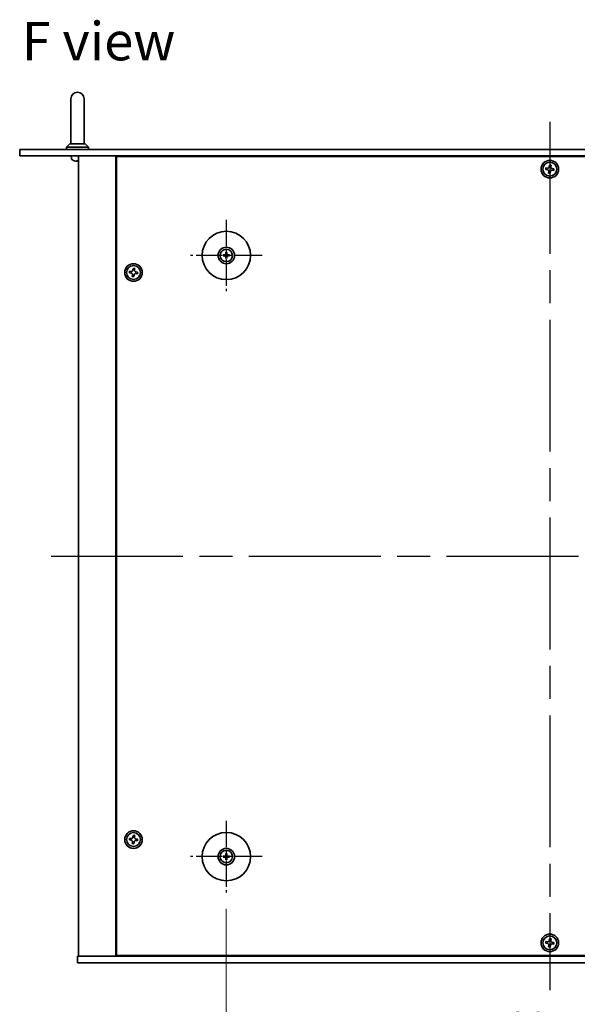
# Model space of a CAD drawing. Units: millimetres. Extents: x 72 to 9908, y 40 to 1445.
# Drawn here: x 2504 to 2758, y 274 to 722 of the extents above; entities that cross this region are included whole.
import ezdxf

# ---------------------------------------------------------------- set-up
doc = ezdxf.new("R2010")
doc.units = ezdxf.units.MM
doc.header["$LTSCALE"] = 5
doc.linetypes.add('AM_ISO08W050', pattern=[18, 12, -1.5, 3, -1.5])
doc.layers.get('Defpoints').update_dxf_attribs({"lineweight": 25})
for name, color, linetype, lineweight in [('AM_7', 4, 'AM_ISO08W050', 25), ('Dimension (ISO)', 7, 'Continuous', 18), ('Dimension (ISO) @ 1', 7, 'Continuous', 18), ('Symbol (ISO)', 7, 'Continuous', 18), ('Visible (ISO)', 7, 'Continuous', 35)]:
    doc.layers.add(name, color=color, linetype=linetype, lineweight=lineweight)
doc.styles.add('Note Text (TK)', font='txt')
doc.dimstyles.new('Default - Method 1b (TK)', dxfattribs={"dimscale": 5, "dimtxt": 2.5, "dimasz": 2.5, "dimexe": 1, "dimexo": 1.5, "dimgap": 1, "dimtad": 1, "dimtoh": 1, "dimrnd": 1e-08, "dimdsep": 46, "dimtxsty": 'Note Text (TK)', "dimcen": 0.09, "dimdle": 5, "dimclrd": 100, "dimclre": 100, "dimclrt": 7, "dimadec": 1, "dimazin": 1, "dimtfac": 1, "dimtmove": 0, "dimatfit": 3, "dimfxl": 1, "dimtolj": 1, "dimlwd": -1, "dimlwe": -1, "dimarcsym": 0})

# ---------------------------------------------------------------- blocks, each defined once
blk = doc.blocks.new('*D68')
at = {"layer": 'Defpoints', "color": 0}
for p in [(2598.15, 324.56), (2892.65, 324.56), (2892.65, 252.56)]:
    blk.add_point(p, dxfattribs=at)
at = {"layer": 'Dimension (ISO)', "color": 100}
for p, q in [((2598.15, 317.06), (2598.15, 247.56)), ((2892.65, 317.06), (2892.65, 247.56)), ((2610.65, 252.56), (2880.15, 252.56))]:
    blk.add_line(p, q, dxfattribs=at)
for points in [[(2610.65, 254.65), (2610.65, 250.48), (2598.15, 252.56)], [(2880.15, 254.65), (2880.15, 250.48), (2892.65, 252.56)]]:
    blk.add_solid(points, dxfattribs=at)
at = {"layer": 'Dimension (ISO)', "color": 7, "insert": (2726.3, 263.81), "char_height": 12.5, "attachment_point": 4, "style": 'Note Text (TK)'}
blk.add_mtext('\\A1;294.5', dxfattribs=at)

msp = doc.modelspace()

# ---------------------------------------------------------------- linework, layer by layer
at = {"layer": 'AM_7'}
for p, q in [((2745.404, 675.0644), (2745.404, 280.0644)), ((2518.404, 477.5644), (2972.404, 477.5644))]:
    msp.add_line(p, q, dxfattribs=at)
at = {"layer": 'AM_7', "ltscale": 0.2}
for p, q in [((2598.154, 630.5644), (2598.154, 598.0644)), ((2614.404, 614.3144), (2581.904, 614.3144)), ((2598.154, 357.0644), (2598.154, 324.5644)), ((2614.404, 340.8144), (2581.904, 340.8144))]:
    msp.add_line(p, q, dxfattribs=at)
at = {"layer": 'Visible (ISO)'}
for p, q in [((2527.404, 685.5644), (2527.404, 678.5644)), ((2533.404, 678.5644), (2533.404, 685.5644)), ((2527.404, 665.0644), (2527.404, 678.5644)), ((2533.404, 665.0644), (2533.404, 678.5644)), ((2526.904, 665.0644), (2525.404, 663.5644)), ((2535.404, 663.5644), (2525.404, 663.5644)), ((2525.404, 662.5644), (2525.404, 663.5644)), ((2526.904, 665.0644), (2533.904, 665.0644)), ((2533.904, 665.0644), (2535.404, 663.5644)), ((2535.404, 662.5644), (2535.404, 663.5644)), ((2504.104, 662.5644), (2504.104, 659.5644)), ((2504.104, 662.5644), (2986.704, 662.5644)), ((2986.704, 659.5644), (2504.104, 659.5644)), ((2527.6904, 658.5762), (2527.604, 659.5644)), ((2530.904, 659.5644), (2530.904, 295.5644)), ((2547.904, 659.5644), (2547.904, 295.5644)), ((2942.654, 659.3144), (2548.154, 659.3144)), ((2548.154, 659.3144), (2548.154, 295.8144)), ((2560.904, 659.5644), (2560.904, 659.3144)), ((2560.904, 659.5644), (2560.904, 659.3144)), ((2528.9513, 657.3847), (2528.9547, 657.3847)), ((2530.1705, 657.3847), (2530.6374, 657.3847)), ((2743.6027, 654.1257), (2743.5254, 653.3897)), ((2744.3387, 654.0483), (2743.6027, 654.1257)), ((2745.2293, 655.4429), (2745.152, 654.707)), ((2745.9652, 655.3656), (2745.2293, 655.4429)), ((2745.8879, 654.6296), (2745.9652, 655.3656)), ((2743.5254, 653.3897), (2744.2614, 653.3124)), ((2744.92, 652.4991), (2744.8427, 651.7632)), ((2744.8427, 651.7632), (2745.5786, 651.6858)), ((2745.5786, 651.6858), (2745.6559, 652.4218)), ((2746.4692, 653.0804), (2747.2052, 653.0031)), ((2747.2825, 653.739), (2746.5465, 653.8164)), ((2747.2052, 653.0031), (2747.2825, 653.739)), ((2597.3458, 614.4528), (2596.8111, 614.5438)), ((2596.8111, 614.085), (2597.3458, 614.1759)), ((2597.9246, 615.6572), (2598.0155, 615.1225)), ((2598.2924, 615.1225), (2598.3834, 615.6572)), ((2599.4968, 614.5438), (2598.9621, 614.4528)), ((2598.9621, 614.1759), (2599.4968, 614.085)), ((2598.0155, 613.5062), (2597.9246, 612.9716)), ((2598.3834, 612.9716), (2598.2924, 613.5062)), ((2554.1027, 607.1257), (2554.0254, 606.3897)), ((2554.0254, 606.3897), (2554.7614, 606.3124)), ((2554.8387, 607.0483), (2554.1027, 607.1257)), ((2555.42, 605.4991), (2555.3427, 604.7632)), ((2555.3427, 604.7632), (2556.0786, 604.6858)), ((2555.7293, 608.4429), (2555.652, 607.707)), ((2556.4652, 608.3656), (2555.7293, 608.4429)), ((2556.0786, 604.6858), (2556.1559, 605.4218)), ((2556.3879, 607.6296), (2556.4652, 608.3656)), ((2556.9692, 606.0804), (2557.7052, 606.0031)), ((2557.7825, 606.739), (2557.0465, 606.8164)), ((2557.7052, 606.0031), (2557.7825, 606.739)), ((2555.7293, 350.4429), (2555.652, 349.707)), ((2556.4652, 350.3656), (2555.7293, 350.4429)), ((2556.3879, 349.6296), (2556.4652, 350.3656)), ((2554.1027, 349.1257), (2554.0254, 348.3897)), ((2554.0254, 348.3897), (2554.7614, 348.3124)), ((2554.8387, 349.0483), (2554.1027, 349.1257)), ((2555.42, 347.4991), (2555.3427, 346.7632)), ((2555.3427, 346.7632), (2556.0786, 346.6858)), ((2556.0786, 346.6858), (2556.1559, 347.4218)), ((2556.9692, 348.0804), (2557.7052, 348.0031)), ((2557.7825, 348.739), (2557.0465, 348.8164)), ((2557.7052, 348.0031), (2557.7825, 348.739)), ((2597.3458, 340.9528), (2596.8111, 341.0438)), ((2596.8111, 340.585), (2597.3458, 340.6759)), ((2597.9246, 342.1572), (2598.0155, 341.6225)), ((2598.2924, 341.6225), (2598.3834, 342.1572)), ((2599.4968, 341.0438), (2598.9621, 340.9528)), ((2598.9621, 340.6759), (2599.4968, 340.585)), ((2598.0155, 340.0062), (2597.9246, 339.4716)), ((2598.3834, 339.4716), (2598.2924, 340.0062)), ((2743.6027, 302.1257), (2743.5254, 301.3897)), ((2743.5254, 301.3897), (2744.2614, 301.3124)), ((2744.3387, 302.0483), (2743.6027, 302.1257)), ((2744.92, 300.4991), (2744.8427, 299.7632)), ((2745.2293, 303.4429), (2745.152, 302.707)), ((2745.9652, 303.3656), (2745.2293, 303.4429)), ((2745.5786, 299.6858), (2745.6559, 300.4218)), ((2745.8879, 302.6296), (2745.9652, 303.3656)), ((2746.4692, 301.0804), (2747.2052, 301.0031)), ((2747.2825, 301.739), (2746.5465, 301.8164)), ((2747.2052, 301.0031), (2747.2825, 301.739)), ((2548.154, 295.8144), (2942.654, 295.8144)), ((2560.904, 295.8144), (2560.904, 295.5644)), ((2561.404, 295.5644), (2561.404, 295.8144)), ((2744.8427, 299.7632), (2745.5786, 299.6858)), ((2530.404, 292.5644), (2530.404, 295.5644)), ((2530.404, 295.5644), (2960.404, 295.5644)), ((2960.404, 292.5644), (2530.404, 292.5644))]:
    msp.add_line(p, q, dxfattribs=at)
for centre, radius in [((2745.404, 653.5644), 4), ((2745.404, 653.5644), 3.15), ((2598.154, 614.3144), 11), ((2598.154, 614.3144), 3.75), ((2598.154, 614.3144), 2.8), ((2555.904, 606.5644), 4), ((2555.904, 606.5644), 3.15), ((2555.904, 348.5644), 4), ((2555.904, 348.5644), 3.15), ((2598.154, 340.8144), 11), ((2598.154, 340.8144), 3.75), ((2598.154, 340.8144), 2.8), ((2745.404, 301.5644), 4), ((2745.404, 301.5644), 3.15)]:
    msp.add_circle(centre, radius, dxfattribs=at)
for centre, radius, start, end in [((2530.404, 685.5644), 3, 0, 180), ((2528.8858, 658.6808), 1.2, 185, 246.452863), ((2530.404, 662.1644), 5, 246.452863, 252.7513), ((2528.9513, 657.4857), 0.101, 252.7513, 270), ((2598.154, 614.3144), 0.8199, 170.278312, 189.721688), ((2598.154, 614.3144), 0.8199, 80.278312, 99.721688), ((2598.154, 614.3144), 0.8199, 350.278312, 9.721688), ((2598.154, 614.3144), 0.8199, 260.278312, 279.721688), ((2598.154, 340.8144), 0.8199, 170.278312, 189.721688), ((2598.154, 340.8144), 0.8199, 80.278312, 99.721688), ((2598.154, 340.8144), 0.8199, 350.278312, 9.721688), ((2598.154, 340.8144), 0.8199, 260.278312, 279.721688)]:
    msp.add_arc(centre, radius, start, end, dxfattribs=at)
for centre, major_axis, ratio, start_param, end_param in [((2530.4053, 662.1493), (-4.9768, -0.4492), 0.99616364, 1.18345409, 1.38951644), ((2530.5759, 662.1493), (-0.4355, -4.978), 0.00786672, 0.09160681, 0.29766916), ((2530.232, 662.1493), (0.4355, -4.978), 0.00786672, 5.98551615, 6.19157849), ((2530.4026, 662.1493), (-4.9768, 0.4492), 0.99616364, 1.75207622, 1.76097301), ((2598.1553, 614.1424), (-4.9969, -0.0395), 0.08715574, 4.80330753, 5.00936987), ((2598.1553, 614.4863), (4.9969, -0.0395), 0.08715574, 4.41540809, 4.62147044), ((2598.3259, 614.313), (-0.0395, -4.9969), 0.08715574, 4.41540809, 4.62147044), ((2598.3259, 614.3157), (0.0395, -4.9969), 0.08715574, 4.80330753, 5.00936987), ((2597.982, 614.313), (-0.0395, 4.9969), 0.08715574, 4.80330753, 5.00936987), ((2597.982, 614.3157), (0.0395, 4.9969), 0.08715574, 4.41540809, 4.62147044), ((2598.1526, 614.1424), (-4.9969, 0.0395), 0.08715574, 4.41540809, 4.62147044), ((2598.1526, 614.4863), (4.9969, 0.0395), 0.08715574, 4.80330753, 5.00936987), ((2598.1553, 340.6424), (-4.9969, -0.0395), 0.08715574, 4.80330753, 5.00936987), ((2598.1553, 340.9863), (4.9969, -0.0395), 0.08715574, 4.41540809, 4.62147044), ((2598.3259, 340.813), (-0.0395, -4.9969), 0.08715574, 4.41540809, 4.62147044), ((2597.982, 340.813), (-0.0395, 4.9969), 0.08715574, 4.80330753, 5.00936987), ((2598.1526, 340.6424), (-4.9969, 0.0395), 0.08715574, 4.41540809, 4.62147044), ((2598.1526, 340.9863), (4.9969, 0.0395), 0.08715574, 4.80330753, 5.00936987), ((2598.3259, 340.8157), (0.0395, -4.9969), 0.08715574, 4.80330753, 5.00936987), ((2597.982, 340.8157), (0.0395, 4.9969), 0.08715574, 4.41540809, 4.62147044)]:
    msp.add_ellipse(centre, major_axis=major_axis, ratio=ratio, start_param=start_param, end_param=end_param, dxfattribs=at)
for points, knots in [([(2530.1458, 657.1919), (2530.1454, 657.1896), (2530.1401, 657.1877), (2530.1192, 657.1851), (2530.1037, 657.1845), (2530.0681, 657.1845), (2530.0456, 657.1852), (2529.9976, 657.1878), (2529.9722, 657.1897), (2529.9482, 657.1919)], [0, 0, 0, 0, 0.0074949209, 0.0074949209, 0.0149898419, 0.0149898419, 0.0224863874, 0.0224863874, 0.0296679253, 0.0296679253, 0.0296679253, 0.0296679253]), ([(2530.8597, 657.1919), (2530.8348, 657.1896), (2530.8083, 657.1877), (2530.7596, 657.1851), (2530.7373, 657.1845), (2530.7023, 657.1845), (2530.6871, 657.1852), (2530.6674, 657.1878), (2530.6625, 657.1897), (2530.6621, 657.1919)], [0, 0, 0, 0, 0.0074949209, 0.0074949209, 0.0149898419, 0.0149898419, 0.0224863874, 0.0224863874, 0.0296679253, 0.0296679253, 0.0296679253, 0.0296679253]), ([(2744.3387, 654.0483), (2744.4306, 654.0387), (2744.5309, 654.0466), (2744.7203, 654.1025), (2744.8092, 654.1505), (2744.9542, 654.2679), (2745.0196, 654.345), (2745.1137, 654.5186), (2745.1423, 654.615), (2745.152, 654.707)], [0.225164225, 0.225164225, 0.225164225, 0.225164225, 0.253148765, 0.253148765, 0.281133306, 0.281133306, 0.309117846, 0.309117846, 0.337102387, 0.337102387, 0.337102387, 0.337102387]), ([(2745.8879, 654.6296), (2745.8783, 654.5377), (2745.8862, 654.4374), (2745.9421, 654.2481), (2745.9901, 654.1591), (2746.1075, 654.0141), (2746.1846, 653.9487), (2746.3581, 653.8546), (2746.4546, 653.826), (2746.5465, 653.8164)], [0.113199271, 0.113199271, 0.113199271, 0.113199271, 0.141183811, 0.141183811, 0.169168352, 0.169168352, 0.197152892, 0.197152892, 0.225137433, 0.225137433, 0.225137433, 0.225137433]), ([(2744.92, 652.4991), (2744.9296, 652.591), (2744.9217, 652.6913), (2744.8658, 652.8807), (2744.8178, 652.9697), (2744.7004, 653.1146), (2744.6233, 653.1801), (2744.4498, 653.2741), (2744.3533, 653.3027), (2744.2614, 653.3124)], [0.338363496, 0.338363496, 0.338363496, 0.338363496, 0.366348036, 0.366348036, 0.394332577, 0.394332577, 0.422317117, 0.422317117, 0.450301658, 0.450301658, 0.450301658, 0.450301658]), ([(2746.4692, 653.0804), (2746.3773, 653.0901), (2746.277, 653.0821), (2746.0877, 653.0262), (2745.9987, 652.9782), (2745.8537, 652.8608), (2745.7883, 652.7837), (2745.6942, 652.6102), (2745.6656, 652.5137), (2745.6559, 652.4218)], [0, 0, 0, 0, 0.027984541, 0.027984541, 0.055969081, 0.055969081, 0.083953622, 0.083953622, 0.111938162, 0.111938162, 0.111938162, 0.111938162]), ([(2596.6898, 614.5473), (2596.6996, 614.5476), (2596.7106, 614.5479), (2596.7329, 614.548), (2596.7478, 614.5479), (2596.7711, 614.5472), (2596.7836, 614.5466), (2596.7996, 614.5453), (2596.8065, 614.5446), (2596.8111, 614.5438)], [0.0122628834, 0.0122628834, 0.0122628834, 0.0122628834, 0.0151542734, 0.0151542734, 0.0189595549, 0.0189595549, 0.022715966, 0.022715966, 0.0257516105, 0.0257516105, 0.0257516105, 0.0257516105]), ([(2596.8111, 614.085), (2596.8065, 614.0842), (2596.7996, 614.0834), (2596.7836, 614.0821), (2596.7711, 614.0815), (2596.7478, 614.0808), (2596.7329, 614.0807), (2596.7106, 614.0809), (2596.6996, 614.0811), (2596.6898, 614.0814)], [0.0346009038, 0.0346009038, 0.0346009038, 0.0346009038, 0.0376365484, 0.0376365484, 0.0413929595, 0.0413929595, 0.045198241, 0.045198241, 0.0480896309, 0.0480896309, 0.0480896309, 0.0480896309]), ([(2597.8958, 614.7701), (2597.8954, 614.7452), (2597.8901, 614.7187), (2597.8692, 614.67), (2597.8537, 614.6477), (2597.8181, 614.6127), (2597.7956, 614.5975), (2597.7476, 614.5779), (2597.7222, 614.5729), (2597.6982, 614.5725)], [0, 0, 0, 0, 0.0074949209, 0.0074949209, 0.0149898419, 0.0149898419, 0.0224863874, 0.0224863874, 0.0296679253, 0.0296679253, 0.0296679253, 0.0296679253]), ([(2597.6982, 614.0562), (2597.7231, 614.0558), (2597.7496, 614.0505), (2597.7984, 614.0296), (2597.8206, 614.0141), (2597.8556, 613.9785), (2597.8708, 613.956), (2597.8905, 613.908), (2597.8954, 613.8826), (2597.8958, 613.8586)], [0, 0, 0, 0, 0.0074949209, 0.0074949209, 0.0149898419, 0.0149898419, 0.0224863874, 0.0224863874, 0.0296679253, 0.0296679253, 0.0296679253, 0.0296679253]), ([(2598.0289, 614.7691), (2598.0302, 614.7339), (2598.0255, 614.6977), (2598.0094, 614.6424), (2597.9993, 614.6179), (2597.9722, 614.5715), (2597.9553, 614.5495), (2597.9188, 614.5131), (2597.8969, 614.4961), (2597.8504, 614.469), (2597.8259, 614.4589), (2597.7707, 614.4428), (2597.7344, 614.4381), (2597.6993, 614.4394)], [0.1466285026, 0.1466285026, 0.1466285026, 0.1466285026, 0.1576101955, 0.1576101955, 0.1653520771, 0.1653520771, 0.1730939586, 0.1730939586, 0.1808358402, 0.1808358402, 0.1885777218, 0.1885777218, 0.1995594146, 0.1995594146, 0.1995594146, 0.1995594146]), ([(2597.6993, 614.1893), (2597.7344, 614.1906), (2597.7707, 614.186), (2597.8259, 614.1698), (2597.8504, 614.1597), (2597.8969, 614.1327), (2597.9188, 614.1157), (2597.9553, 614.0792), (2597.9722, 614.0573), (2597.9993, 614.0109), (2598.0094, 613.9863), (2598.0255, 613.9311), (2598.0302, 613.8948), (2598.0289, 613.8597)], [0.1466285026, 0.1466285026, 0.1466285026, 0.1466285026, 0.1576101955, 0.1576101955, 0.1653520771, 0.1653520771, 0.1730939586, 0.1730939586, 0.1808358402, 0.1808358402, 0.1885777218, 0.1885777218, 0.1995594146, 0.1995594146, 0.1995594146, 0.1995594146]), ([(2597.9246, 615.6572), (2597.9238, 615.6619), (2597.923, 615.6688), (2597.9217, 615.6847), (2597.9211, 615.6972), (2597.9204, 615.7205), (2597.9203, 615.7354), (2597.9205, 615.7578), (2597.9207, 615.7687), (2597.921, 615.7786)], [0.0346009038, 0.0346009038, 0.0346009038, 0.0346009038, 0.0376365484, 0.0376365484, 0.0413929595, 0.0413929595, 0.045198241, 0.045198241, 0.0480896309, 0.0480896309, 0.0480896309, 0.0480896309]), ([(2598.6087, 614.4394), (2598.5735, 614.4381), (2598.5372, 614.4428), (2598.482, 614.4589), (2598.4575, 614.469), (2598.411, 614.4961), (2598.3891, 614.5131), (2598.3526, 614.5495), (2598.3357, 614.5715), (2598.3086, 614.6179), (2598.2985, 614.6424), (2598.2824, 614.6977), (2598.2777, 614.7339), (2598.279, 614.7691)], [0.1466285026, 0.1466285026, 0.1466285026, 0.1466285026, 0.1576101955, 0.1576101955, 0.1653520771, 0.1653520771, 0.1730939586, 0.1730939586, 0.1808358402, 0.1808358402, 0.1885777218, 0.1885777218, 0.1995594146, 0.1995594146, 0.1995594146, 0.1995594146]), ([(2598.279, 613.8597), (2598.2777, 613.8948), (2598.2824, 613.9311), (2598.2985, 613.9863), (2598.3086, 614.0109), (2598.3357, 614.0573), (2598.3526, 614.0792), (2598.3891, 614.1157), (2598.411, 614.1327), (2598.4575, 614.1597), (2598.482, 614.1698), (2598.5372, 614.186), (2598.5735, 614.1906), (2598.6087, 614.1893)], [0.1466285026, 0.1466285026, 0.1466285026, 0.1466285026, 0.1576101955, 0.1576101955, 0.1653520771, 0.1653520771, 0.1730939586, 0.1730939586, 0.1808358402, 0.1808358402, 0.1885777218, 0.1885777218, 0.1995594146, 0.1995594146, 0.1995594146, 0.1995594146]), ([(2598.3869, 615.7786), (2598.3872, 615.7687), (2598.3875, 615.7578), (2598.3876, 615.7354), (2598.3875, 615.7205), (2598.3868, 615.6972), (2598.3862, 615.6847), (2598.3849, 615.6688), (2598.3842, 615.6619), (2598.3834, 615.6572)], [0.0122628834, 0.0122628834, 0.0122628834, 0.0122628834, 0.0151542734, 0.0151542734, 0.0189595549, 0.0189595549, 0.022715966, 0.022715966, 0.0257516105, 0.0257516105, 0.0257516105, 0.0257516105]), ([(2598.6097, 614.5725), (2598.5848, 614.5729), (2598.5583, 614.5783), (2598.5096, 614.5991), (2598.4873, 614.6146), (2598.4523, 614.6502), (2598.4371, 614.6727), (2598.4174, 614.7207), (2598.4125, 614.7461), (2598.4121, 614.7701)], [0, 0, 0, 0, 0.0074949209, 0.0074949209, 0.0149898419, 0.0149898419, 0.0224863874, 0.0224863874, 0.0296679253, 0.0296679253, 0.0296679253, 0.0296679253]), ([(2598.4121, 613.8586), (2598.4125, 613.8835), (2598.4178, 613.91), (2598.4387, 613.9588), (2598.4542, 613.981), (2598.4898, 614.016), (2598.5123, 614.0312), (2598.5603, 614.0509), (2598.5857, 614.0558), (2598.6097, 614.0562)], [0, 0, 0, 0, 0.0074949209, 0.0074949209, 0.0149898419, 0.0149898419, 0.0224863874, 0.0224863874, 0.0296679253, 0.0296679253, 0.0296679253, 0.0296679253]), ([(2599.4968, 614.5438), (2599.5015, 614.5446), (2599.5084, 614.5453), (2599.5243, 614.5466), (2599.5368, 614.5472), (2599.5601, 614.5479), (2599.575, 614.548), (2599.5973, 614.5479), (2599.6083, 614.5476), (2599.6181, 614.5473)], [0.0346009038, 0.0346009038, 0.0346009038, 0.0346009038, 0.0376365484, 0.0376365484, 0.0413929595, 0.0413929595, 0.045198241, 0.045198241, 0.0480896309, 0.0480896309, 0.0480896309, 0.0480896309]), ([(2599.6181, 614.0814), (2599.6083, 614.0811), (2599.5973, 614.0809), (2599.575, 614.0807), (2599.5601, 614.0808), (2599.5368, 614.0815), (2599.5243, 614.0821), (2599.5084, 614.0834), (2599.5015, 614.0842), (2599.4968, 614.085)], [0.0122628834, 0.0122628834, 0.0122628834, 0.0122628834, 0.0151542734, 0.0151542734, 0.0189595549, 0.0189595549, 0.022715966, 0.022715966, 0.0257516105, 0.0257516105, 0.0257516105, 0.0257516105]), ([(2597.921, 612.8502), (2597.9207, 612.86), (2597.9205, 612.871), (2597.9203, 612.8933), (2597.9204, 612.9082), (2597.9211, 612.9315), (2597.9217, 612.944), (2597.923, 612.96), (2597.9238, 612.9669), (2597.9246, 612.9716)], [0.0122628834, 0.0122628834, 0.0122628834, 0.0122628834, 0.0151542734, 0.0151542734, 0.0189595549, 0.0189595549, 0.022715966, 0.022715966, 0.0257516105, 0.0257516105, 0.0257516105, 0.0257516105]), ([(2598.3834, 612.9716), (2598.3842, 612.9669), (2598.3849, 612.96), (2598.3862, 612.944), (2598.3868, 612.9315), (2598.3875, 612.9082), (2598.3876, 612.8933), (2598.3875, 612.871), (2598.3872, 612.86), (2598.3869, 612.8502)], [0.0346009038, 0.0346009038, 0.0346009038, 0.0346009038, 0.0376365484, 0.0376365484, 0.0413929595, 0.0413929595, 0.045198241, 0.045198241, 0.0480896309, 0.0480896309, 0.0480896309, 0.0480896309]), ([(2555.42, 605.4991), (2555.4296, 605.591), (2555.4217, 605.6913), (2555.3658, 605.8807), (2555.3178, 605.9697), (2555.2004, 606.1146), (2555.1233, 606.1801), (2554.9498, 606.2741), (2554.8533, 606.3027), (2554.7614, 606.3124)], [0.338363496, 0.338363496, 0.338363496, 0.338363496, 0.366348036, 0.366348036, 0.394332577, 0.394332577, 0.422317117, 0.422317117, 0.450301658, 0.450301658, 0.450301658, 0.450301658]), ([(2554.8387, 607.0483), (2554.9306, 607.0387), (2555.0309, 607.0466), (2555.2203, 607.1025), (2555.3092, 607.1505), (2555.4542, 607.2679), (2555.5196, 607.345), (2555.6137, 607.5186), (2555.6423, 607.615), (2555.652, 607.707)], [0.225164225, 0.225164225, 0.225164225, 0.225164225, 0.253148765, 0.253148765, 0.281133306, 0.281133306, 0.309117846, 0.309117846, 0.337102387, 0.337102387, 0.337102387, 0.337102387]), ([(2556.9692, 606.0804), (2556.8773, 606.0901), (2556.777, 606.0821), (2556.5877, 606.0262), (2556.4987, 605.9782), (2556.3537, 605.8608), (2556.2883, 605.7837), (2556.1942, 605.6102), (2556.1656, 605.5137), (2556.1559, 605.4218)], [0, 0, 0, 0, 0.027984541, 0.027984541, 0.055969081, 0.055969081, 0.083953622, 0.083953622, 0.111938162, 0.111938162, 0.111938162, 0.111938162]), ([(2556.3879, 607.6296), (2556.3783, 607.5377), (2556.3862, 607.4374), (2556.4421, 607.2481), (2556.4901, 607.1591), (2556.6075, 607.0141), (2556.6846, 606.9487), (2556.8581, 606.8546), (2556.9546, 606.826), (2557.0465, 606.8164)], [0.113199271, 0.113199271, 0.113199271, 0.113199271, 0.141183811, 0.141183811, 0.169168352, 0.169168352, 0.197152892, 0.197152892, 0.225137433, 0.225137433, 0.225137433, 0.225137433]), ([(2554.8387, 349.0483), (2554.9306, 349.0387), (2555.0309, 349.0466), (2555.2203, 349.1025), (2555.3092, 349.1505), (2555.4542, 349.2679), (2555.5196, 349.345), (2555.6137, 349.5186), (2555.6423, 349.615), (2555.652, 349.707)], [0.225164225, 0.225164225, 0.225164225, 0.225164225, 0.253148765, 0.253148765, 0.281133306, 0.281133306, 0.309117846, 0.309117846, 0.337102387, 0.337102387, 0.337102387, 0.337102387]), ([(2556.3879, 349.6296), (2556.3783, 349.5377), (2556.3862, 349.4374), (2556.4421, 349.2481), (2556.4901, 349.1591), (2556.6075, 349.0141), (2556.6846, 348.9487), (2556.8581, 348.8546), (2556.9546, 348.826), (2557.0465, 348.8164)], [0.113199271, 0.113199271, 0.113199271, 0.113199271, 0.141183811, 0.141183811, 0.169168352, 0.169168352, 0.197152892, 0.197152892, 0.225137433, 0.225137433, 0.225137433, 0.225137433]), ([(2555.42, 347.4991), (2555.4296, 347.591), (2555.4217, 347.6913), (2555.3658, 347.8807), (2555.3178, 347.9697), (2555.2004, 348.1146), (2555.1233, 348.1801), (2554.9498, 348.2741), (2554.8533, 348.3027), (2554.7614, 348.3124)], [0.338363496, 0.338363496, 0.338363496, 0.338363496, 0.366348036, 0.366348036, 0.394332577, 0.394332577, 0.422317117, 0.422317117, 0.450301658, 0.450301658, 0.450301658, 0.450301658]), ([(2556.9692, 348.0804), (2556.8773, 348.0901), (2556.777, 348.0821), (2556.5877, 348.0262), (2556.4987, 347.9782), (2556.3537, 347.8608), (2556.2883, 347.7837), (2556.1942, 347.6102), (2556.1656, 347.5137), (2556.1559, 347.4218)], [0, 0, 0, 0, 0.027984541, 0.027984541, 0.055969081, 0.055969081, 0.083953622, 0.083953622, 0.111938162, 0.111938162, 0.111938162, 0.111938162]), ([(2596.6898, 341.0473), (2596.6996, 341.0476), (2596.7106, 341.0479), (2596.7329, 341.048), (2596.7478, 341.0479), (2596.7711, 341.0472), (2596.7836, 341.0466), (2596.7996, 341.0453), (2596.8065, 341.0446), (2596.8111, 341.0438)], [0.0122628834, 0.0122628834, 0.0122628834, 0.0122628834, 0.0151542734, 0.0151542734, 0.0189595549, 0.0189595549, 0.022715966, 0.022715966, 0.0257516105, 0.0257516105, 0.0257516105, 0.0257516105]), ([(2596.8111, 340.585), (2596.8065, 340.5842), (2596.7996, 340.5834), (2596.7836, 340.5821), (2596.7711, 340.5815), (2596.7478, 340.5808), (2596.7329, 340.5807), (2596.7106, 340.5809), (2596.6996, 340.5811), (2596.6898, 340.5814)], [0.0346009038, 0.0346009038, 0.0346009038, 0.0346009038, 0.0376365484, 0.0376365484, 0.0413929595, 0.0413929595, 0.045198241, 0.045198241, 0.0480896309, 0.0480896309, 0.0480896309, 0.0480896309]), ([(2597.8958, 341.2701), (2597.8954, 341.2452), (2597.8901, 341.2187), (2597.8692, 341.17), (2597.8537, 341.1477), (2597.8181, 341.1127), (2597.7956, 341.0975), (2597.7476, 341.0779), (2597.7222, 341.0729), (2597.6982, 341.0725)], [0, 0, 0, 0, 0.0074949209, 0.0074949209, 0.0149898419, 0.0149898419, 0.0224863874, 0.0224863874, 0.0296679253, 0.0296679253, 0.0296679253, 0.0296679253]), ([(2597.6982, 340.5562), (2597.7231, 340.5558), (2597.7496, 340.5505), (2597.7984, 340.5296), (2597.8206, 340.5141), (2597.8556, 340.4785), (2597.8708, 340.456), (2597.8905, 340.408), (2597.8954, 340.3826), (2597.8958, 340.3586)], [0, 0, 0, 0, 0.0074949209, 0.0074949209, 0.0149898419, 0.0149898419, 0.0224863874, 0.0224863874, 0.0296679253, 0.0296679253, 0.0296679253, 0.0296679253]), ([(2598.0289, 341.2691), (2598.0302, 341.2339), (2598.0255, 341.1977), (2598.0094, 341.1424), (2597.9993, 341.1179), (2597.9722, 341.0715), (2597.9553, 341.0495), (2597.9188, 341.0131), (2597.8969, 340.9961), (2597.8504, 340.969), (2597.8259, 340.9589), (2597.7707, 340.9428), (2597.7344, 340.9381), (2597.6993, 340.9394)], [0.1466285026, 0.1466285026, 0.1466285026, 0.1466285026, 0.1576101955, 0.1576101955, 0.1653520771, 0.1653520771, 0.1730939586, 0.1730939586, 0.1808358402, 0.1808358402, 0.1885777218, 0.1885777218, 0.1995594146, 0.1995594146, 0.1995594146, 0.1995594146]), ([(2597.6993, 340.6893), (2597.7344, 340.6906), (2597.7707, 340.686), (2597.8259, 340.6698), (2597.8504, 340.6597), (2597.8969, 340.6327), (2597.9188, 340.6157), (2597.9553, 340.5792), (2597.9722, 340.5573), (2597.9993, 340.5109), (2598.0094, 340.4863), (2598.0255, 340.4311), (2598.0302, 340.3948), (2598.0289, 340.3597)], [0.1466285026, 0.1466285026, 0.1466285026, 0.1466285026, 0.1576101955, 0.1576101955, 0.1653520771, 0.1653520771, 0.1730939586, 0.1730939586, 0.1808358402, 0.1808358402, 0.1885777218, 0.1885777218, 0.1995594146, 0.1995594146, 0.1995594146, 0.1995594146]), ([(2597.9246, 342.1572), (2597.9238, 342.1619), (2597.923, 342.1688), (2597.9217, 342.1847), (2597.9211, 342.1972), (2597.9204, 342.2205), (2597.9203, 342.2354), (2597.9205, 342.2578), (2597.9207, 342.2687), (2597.921, 342.2786)], [0.0346009038, 0.0346009038, 0.0346009038, 0.0346009038, 0.0376365484, 0.0376365484, 0.0413929595, 0.0413929595, 0.045198241, 0.045198241, 0.0480896309, 0.0480896309, 0.0480896309, 0.0480896309]), ([(2598.6087, 340.9394), (2598.5735, 340.9381), (2598.5372, 340.9428), (2598.482, 340.9589), (2598.4575, 340.969), (2598.411, 340.9961), (2598.3891, 341.0131), (2598.3526, 341.0495), (2598.3357, 341.0715), (2598.3086, 341.1179), (2598.2985, 341.1424), (2598.2824, 341.1977), (2598.2777, 341.2339), (2598.279, 341.2691)], [0.1466285026, 0.1466285026, 0.1466285026, 0.1466285026, 0.1576101955, 0.1576101955, 0.1653520771, 0.1653520771, 0.1730939586, 0.1730939586, 0.1808358402, 0.1808358402, 0.1885777218, 0.1885777218, 0.1995594146, 0.1995594146, 0.1995594146, 0.1995594146]), ([(2598.279, 340.3597), (2598.2777, 340.3948), (2598.2824, 340.4311), (2598.2985, 340.4863), (2598.3086, 340.5109), (2598.3357, 340.5573), (2598.3526, 340.5792), (2598.3891, 340.6157), (2598.411, 340.6327), (2598.4575, 340.6597), (2598.482, 340.6698), (2598.5372, 340.686), (2598.5735, 340.6906), (2598.6087, 340.6893)], [0.1466285026, 0.1466285026, 0.1466285026, 0.1466285026, 0.1576101955, 0.1576101955, 0.1653520771, 0.1653520771, 0.1730939586, 0.1730939586, 0.1808358402, 0.1808358402, 0.1885777218, 0.1885777218, 0.1995594146, 0.1995594146, 0.1995594146, 0.1995594146]), ([(2598.3869, 342.2786), (2598.3872, 342.2687), (2598.3875, 342.2578), (2598.3876, 342.2354), (2598.3875, 342.2205), (2598.3868, 342.1972), (2598.3862, 342.1847), (2598.3849, 342.1688), (2598.3842, 342.1619), (2598.3834, 342.1572)], [0.0122628834, 0.0122628834, 0.0122628834, 0.0122628834, 0.0151542734, 0.0151542734, 0.0189595549, 0.0189595549, 0.022715966, 0.022715966, 0.0257516105, 0.0257516105, 0.0257516105, 0.0257516105]), ([(2598.6097, 341.0725), (2598.5848, 341.0729), (2598.5583, 341.0783), (2598.5096, 341.0991), (2598.4873, 341.1146), (2598.4523, 341.1502), (2598.4371, 341.1727), (2598.4174, 341.2207), (2598.4125, 341.2461), (2598.4121, 341.2701)], [0, 0, 0, 0, 0.0074949209, 0.0074949209, 0.0149898419, 0.0149898419, 0.0224863874, 0.0224863874, 0.0296679253, 0.0296679253, 0.0296679253, 0.0296679253]), ([(2598.4121, 340.3586), (2598.4125, 340.3835), (2598.4178, 340.41), (2598.4387, 340.4588), (2598.4542, 340.481), (2598.4898, 340.516), (2598.5123, 340.5312), (2598.5603, 340.5509), (2598.5857, 340.5558), (2598.6097, 340.5562)], [0, 0, 0, 0, 0.0074949209, 0.0074949209, 0.0149898419, 0.0149898419, 0.0224863874, 0.0224863874, 0.0296679253, 0.0296679253, 0.0296679253, 0.0296679253]), ([(2599.4968, 341.0438), (2599.5015, 341.0446), (2599.5084, 341.0453), (2599.5243, 341.0466), (2599.5368, 341.0472), (2599.5601, 341.0479), (2599.575, 341.048), (2599.5973, 341.0479), (2599.6083, 341.0476), (2599.6181, 341.0473)], [0.0346009038, 0.0346009038, 0.0346009038, 0.0346009038, 0.0376365484, 0.0376365484, 0.0413929595, 0.0413929595, 0.045198241, 0.045198241, 0.0480896309, 0.0480896309, 0.0480896309, 0.0480896309]), ([(2599.6181, 340.5814), (2599.6083, 340.5811), (2599.5973, 340.5809), (2599.575, 340.5807), (2599.5601, 340.5808), (2599.5368, 340.5815), (2599.5243, 340.5821), (2599.5084, 340.5834), (2599.5015, 340.5842), (2599.4968, 340.585)], [0.0122628834, 0.0122628834, 0.0122628834, 0.0122628834, 0.0151542734, 0.0151542734, 0.0189595549, 0.0189595549, 0.022715966, 0.022715966, 0.0257516105, 0.0257516105, 0.0257516105, 0.0257516105]), ([(2597.921, 339.3502), (2597.9207, 339.36), (2597.9205, 339.371), (2597.9203, 339.3933), (2597.9204, 339.4082), (2597.9211, 339.4315), (2597.9217, 339.444), (2597.923, 339.46), (2597.9238, 339.4669), (2597.9246, 339.4716)], [0.0122628834, 0.0122628834, 0.0122628834, 0.0122628834, 0.0151542734, 0.0151542734, 0.0189595549, 0.0189595549, 0.022715966, 0.022715966, 0.0257516105, 0.0257516105, 0.0257516105, 0.0257516105]), ([(2598.3834, 339.4716), (2598.3842, 339.4669), (2598.3849, 339.46), (2598.3862, 339.444), (2598.3868, 339.4315), (2598.3875, 339.4082), (2598.3876, 339.3933), (2598.3875, 339.371), (2598.3872, 339.36), (2598.3869, 339.3502)], [0.0346009038, 0.0346009038, 0.0346009038, 0.0346009038, 0.0376365484, 0.0376365484, 0.0413929595, 0.0413929595, 0.045198241, 0.045198241, 0.0480896309, 0.0480896309, 0.0480896309, 0.0480896309]), ([(2744.92, 300.4991), (2744.9296, 300.591), (2744.9217, 300.6913), (2744.8658, 300.8807), (2744.8178, 300.9697), (2744.7004, 301.1146), (2744.6233, 301.1801), (2744.4498, 301.2741), (2744.3533, 301.3027), (2744.2614, 301.3124)], [0.338363496, 0.338363496, 0.338363496, 0.338363496, 0.366348036, 0.366348036, 0.394332577, 0.394332577, 0.422317117, 0.422317117, 0.450301658, 0.450301658, 0.450301658, 0.450301658]), ([(2744.3387, 302.0483), (2744.4306, 302.0387), (2744.5309, 302.0466), (2744.7203, 302.1025), (2744.8092, 302.1505), (2744.9542, 302.2679), (2745.0196, 302.345), (2745.1137, 302.5186), (2745.1423, 302.615), (2745.152, 302.707)], [0.225164225, 0.225164225, 0.225164225, 0.225164225, 0.253148765, 0.253148765, 0.281133306, 0.281133306, 0.309117846, 0.309117846, 0.337102387, 0.337102387, 0.337102387, 0.337102387]), ([(2746.4692, 301.0804), (2746.3773, 301.0901), (2746.277, 301.0821), (2746.0877, 301.0262), (2745.9987, 300.9782), (2745.8537, 300.8608), (2745.7883, 300.7837), (2745.6942, 300.6102), (2745.6656, 300.5137), (2745.6559, 300.4218)], [0, 0, 0, 0, 0.027984541, 0.027984541, 0.055969081, 0.055969081, 0.083953622, 0.083953622, 0.111938162, 0.111938162, 0.111938162, 0.111938162]), ([(2745.8879, 302.6296), (2745.8783, 302.5377), (2745.8862, 302.4374), (2745.9421, 302.2481), (2745.9901, 302.1591), (2746.1075, 302.0141), (2746.1846, 301.9487), (2746.3581, 301.8546), (2746.4546, 301.826), (2746.5465, 301.8164)], [0.113199271, 0.113199271, 0.113199271, 0.113199271, 0.141183811, 0.141183811, 0.169168352, 0.169168352, 0.197152892, 0.197152892, 0.225137433, 0.225137433, 0.225137433, 0.225137433])]:
    msp.add_open_spline(points, degree=3, knots=knots, dxfattribs=at)
for points, weights in [([(2597.6993, 614.4394), (2597.5706, 614.4442), (2597.3458, 614.4528)], [1.607360829, 1.31905273402, 1]), ([(2597.3458, 614.1759), (2597.5706, 614.1845), (2597.6993, 614.1893)], [1, 1.31905273402, 1.607360829]), ([(2598.0155, 615.1225), (2598.0241, 614.8977), (2598.0289, 614.7691)], [1, 1.31905273402, 1.607360829]), ([(2598.0289, 613.8597), (2598.0241, 613.731), (2598.0155, 613.5062)], [1.607360829, 1.31905273402, 1]), ([(2598.279, 614.7691), (2598.2838, 614.8977), (2598.2924, 615.1225)], [1.607360829, 1.31905273402, 1]), ([(2598.2924, 613.5062), (2598.2838, 613.731), (2598.279, 613.8597)], [1, 1.31905273402, 1.607360829]), ([(2598.9621, 614.4528), (2598.7373, 614.4442), (2598.6087, 614.4394)], [1, 1.31905273402, 1.607360829]), ([(2598.6087, 614.1893), (2598.7373, 614.1845), (2598.9621, 614.1759)], [1.607360829, 1.31905273402, 1]), ([(2597.6993, 340.9394), (2597.5706, 340.9442), (2597.3458, 340.9528)], [1.607360829, 1.31905273402, 1]), ([(2597.3458, 340.6759), (2597.5706, 340.6845), (2597.6993, 340.6893)], [1, 1.31905273402, 1.607360829]), ([(2598.0155, 341.6225), (2598.0241, 341.3977), (2598.0289, 341.2691)], [1, 1.31905273402, 1.607360829]), ([(2598.279, 341.2691), (2598.2838, 341.3977), (2598.2924, 341.6225)], [1.607360829, 1.31905273402, 1]), ([(2598.9621, 340.9528), (2598.7373, 340.9442), (2598.6087, 340.9394)], [1, 1.31905273402, 1.607360829]), ([(2598.6087, 340.6893), (2598.7373, 340.6845), (2598.9621, 340.6759)], [1.607360829, 1.31905273402, 1]), ([(2598.0289, 340.3597), (2598.0241, 340.231), (2598.0155, 340.0062)], [1.607360829, 1.31905273402, 1]), ([(2598.2924, 340.0062), (2598.2838, 340.231), (2598.279, 340.3597)], [1, 1.31905273402, 1.607360829])]:
    msp.add_rational_spline(points, weights, degree=2, dxfattribs=at)

# ---------------------------------------------------------------- texts
at = {"layer": 'Symbol (ISO)', "color": 7, "insert": (2505.0292, 711.8141), "char_height": 17.5, "width": 70.511699, "attachment_point": 4, "line_spacing_factor": 1.5, "style": 'Note Text (TK)'}
msp.add_mtext('{\\fＭＳ Ｐゴシック|b0|i0;\\H17.5000;F view}', dxfattribs=at)

# ---------------------------------------------------------------- dimensions: what is measured, and where the dimension line sits
at = {"layer": 'Dimension (ISO) @ 1', "color": 100}
dim = msp.add_linear_dim(base=(2892.654, 252.5644), p1=(2598.154, 324.5644), p2=(2892.654, 324.5644), angle=180, dimstyle='Default - Method 1b (TK)', override={"dimscale": 1, "dimtxt": 12.5, "dimasz": 12.5, "dimexe": 5, "dimexo": 7.5, "dimgap": 5, "dimtoh": 0, "dimcen": 0.45, "dimtix": 0, "dimtofl": 0, "dimtmove": 0, "dimatfit": 1}, dxfattribs=at)
dim.commit()
dim.dimension.update_dxf_attribs({"geometry": '*D68', "text_midpoint": (2745.404, 252.5644), "dimtype": 128})

doc.saveas('drawing.dxf')
